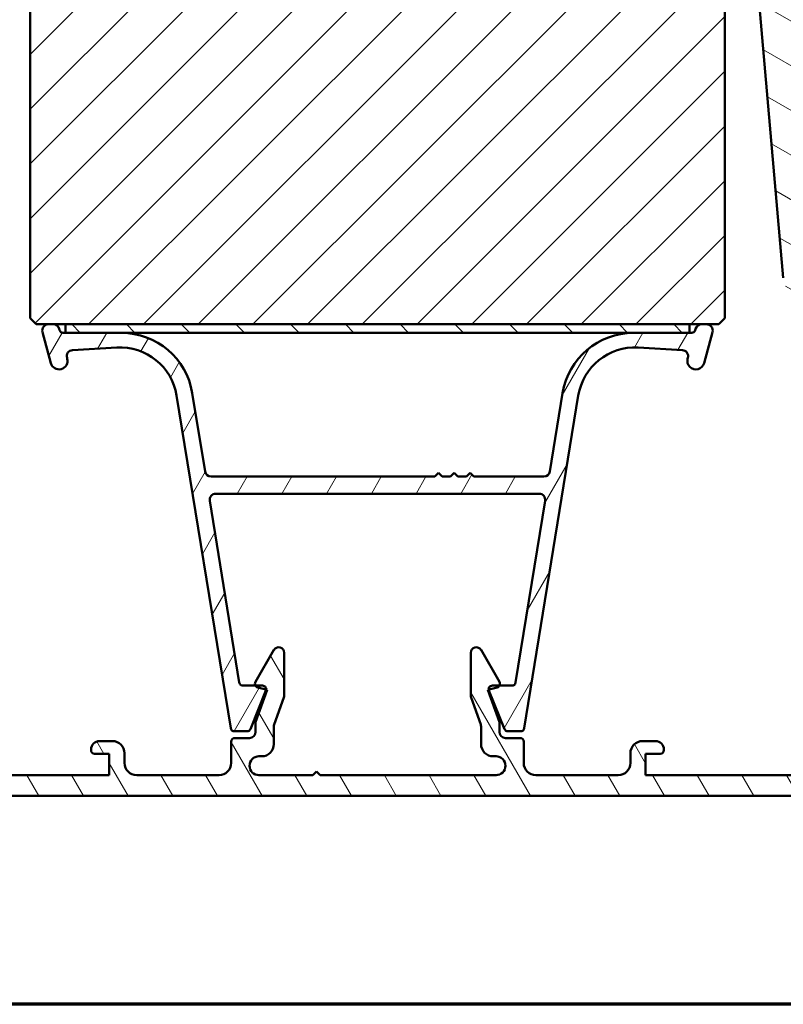
# Model space of a CAD drawing. Units: millimetres. Extents: x 13 to 821, y -287 to 287.
# Drawn here: x 78 to 141, y -287 to -206 of the extents above; entities that cross this region are included whole.
import ezdxf

# ---------------------------------------------------------------- set-up
doc = ezdxf.new("R2010")
doc.units = ezdxf.units.MM
for name, color, linetype, lineweight in [('Border (ISO)', 8, 'Continuous', 70), ('Hatch (ISO)', 8, 'Continuous', 18), ('Visible (ISO)', 7, 'Continuous', 50)]:
    doc.layers.add(name, color=color, linetype=linetype, lineweight=lineweight)
pattern_1 = [(45, (6e-14, -297), (-2.245064, 2.245064), [])]

# ---------------------------------------------------------------- blocks, each defined once
blk = doc.blocks.new('Borders LEIAB A4 Border')
at = {"layer": 'Border (ISO)'}
blk.add_line((200, 10), (15, 10), dxfattribs=at)

msp = doc.modelspace()

# ---------------------------------------------------------------- hatches: boundary and pattern name
at = {"layer": 'Hatch (ISO)'}
h = msp.add_hatch(dxfattribs=at)
h.set_pattern_fill('ANSI31', color=256, scale=25.4, style=0)
h.set_pattern_definition(pattern_1)
edge = h.paths.add_edge_path()
edge.add_line((44.96, -216.197), (46.666, -228.337))
edge.add_ellipse((47.656, -228.197), major_axis=(0.139, -0.99), ratio=1, start_angle=270, end_angle=352)
edge.add_line((47.656, -229.197), (72.175, -229.197))
edge.add_ellipse((72.175, -227.197), major_axis=(2, 0), ratio=1, start_angle=270, end_angle=355)
edge.add_line((74.167, -227.372), (76.865, -196.535))
edge.add_ellipse((75.869, -196.447), major_axis=(0.087, 0.996), ratio=1, start_angle=270, end_angle=365)
edge.add_line((75.869, -195.447), (74.96, -195.447))
edge.add_line((74.96, -195.447), (74.96, -194.097))
edge.add_ellipse((74.46, -194.097), major_axis=(0, 0.5), ratio=1, start_angle=270, end_angle=360)
edge.add_line((74.46, -193.597), (65.273, -193.597))
edge.add_line((65.273, -193.597), (65.46, -193.332))
edge.add_line((65.46, -193.332), (65.46, -188.604))
edge.add_ellipse((64.96, -188.604), major_axis=(0, 0.5), ratio=1, start_angle=270, end_angle=315)
edge.add_line((65.314, -188.251), (64.543, -187.48))
edge.add_ellipse((64.826, -187.197), major_axis=(-0.283, 0.283), ratio=1, start_angle=0, end_angle=90, ccw=False)
edge.add_line((64.543, -186.915), (65.314, -186.144))
edge.add_ellipse((64.96, -185.79), major_axis=(0.354, 0.354), ratio=1, start_angle=270, end_angle=315)
edge.add_line((65.46, -185.79), (65.46, -181.062))
edge.add_line((65.46, -181.062), (65.273, -180.797))
edge.add_line((65.273, -180.797), (74.46, -180.797))
edge.add_ellipse((74.46, -180.297), major_axis=(0.5, 0), ratio=1, start_angle=270, end_angle=360)
edge.add_line((74.96, -180.297), (74.96, -178.947))
edge.add_line((74.96, -178.947), (75.96, -178.947))
edge.add_ellipse((75.96, -177.947), major_axis=(1, 0), ratio=1, start_angle=270, end_angle=360)
edge.add_line((76.96, -177.947), (76.96, -173.997))
edge.add_line((76.96, -173.997), (76.46, -173.497))
edge.add_line((76.46, -173.497), (69.96, -173.497))
edge.add_line((69.96, -173.497), (69.96, -169.497))
edge.add_line((69.96, -169.497), (79.46, -169.497))
edge.add_ellipse((79.76, -169.497), major_axis=(0, 0.3), ratio=1, start_angle=0, end_angle=90, ccw=False)
edge.add_line((79.76, -169.197), (95.96, -169.197))
edge.add_ellipse((95.96, -168.197), major_axis=(1, 0), ratio=1, start_angle=270, end_angle=360)
edge.add_line((96.96, -168.197), (96.96, -155.197))
edge.add_ellipse((94.96, -155.197), major_axis=(0, 2), ratio=1, start_angle=270, end_angle=360)
edge.add_line((94.96, -153.197), (29.96, -153.197))
edge.add_ellipse((29.96, -155.197), major_axis=(-2, 0), ratio=1, start_angle=270, end_angle=360)
edge.add_line((27.96, -155.197), (27.96, -205.197))
edge.add_ellipse((28.96, -205.197), major_axis=(0, -1), ratio=1, start_angle=270, end_angle=360)
edge.add_line((28.96, -206.197), (43.96, -206.197))
edge.add_ellipse((43.96, -207.197), major_axis=(1, 0), ratio=1, start_angle=0, end_angle=90, ccw=False)
edge.add_line((44.96, -207.197), (44.96, -216.197))
h = msp.add_hatch(dxfattribs=at)
h.set_pattern_fill('ANSI31', color=256, scale=25.4, angle=105.00025, style=0)
h.set_pattern_definition([(150.0002, (6e-14, -297), (-1.58749, -2.749637), [])])
edge = h.paths.add_edge_path()
edge.add_line((168.254, -228.337), (169.96, -216.197))
edge.add_line((169.96, -216.197), (169.96, -207.197))
edge.add_ellipse((170.96, -207.197), major_axis=(0, 1), ratio=1, start_angle=0, end_angle=90, ccw=False)
edge.add_line((170.96, -206.197), (185.96, -206.197))
edge.add_ellipse((185.96, -205.197), major_axis=(1, 0), ratio=1, start_angle=270, end_angle=360)
edge.add_line((186.96, -205.197), (186.96, -155.197))
edge.add_ellipse((184.96, -155.197), major_axis=(0, 2), ratio=1, start_angle=270, end_angle=360)
edge.add_line((184.96, -153.197), (119.96, -153.197))
edge.add_ellipse((119.96, -155.197), major_axis=(-2, 0), ratio=1, start_angle=270, end_angle=360)
edge.add_line((117.96, -155.197), (117.96, -168.197))
edge.add_ellipse((118.96, -168.197), major_axis=(0, -1), ratio=1, start_angle=270, end_angle=360)
edge.add_line((118.96, -169.197), (135.16, -169.197))
edge.add_ellipse((135.16, -169.497), major_axis=(0.3, 0), ratio=1, start_angle=0, end_angle=90, ccw=False)
edge.add_line((135.46, -169.497), (144.96, -169.497))
edge.add_line((144.96, -169.497), (144.96, -173.497))
edge.add_line((144.96, -173.497), (138.46, -173.497))
edge.add_line((138.46, -173.497), (137.96, -173.997))
edge.add_line((137.96, -173.997), (137.96, -177.947))
edge.add_ellipse((138.96, -177.947), major_axis=(0, -1), ratio=1, start_angle=270, end_angle=360)
edge.add_line((138.96, -178.947), (139.96, -178.947))
edge.add_line((139.96, -178.947), (139.96, -180.297))
edge.add_ellipse((140.46, -180.297), major_axis=(0, -0.5), ratio=1, start_angle=270, end_angle=360)
edge.add_line((140.46, -180.797), (149.647, -180.797))
edge.add_line((149.647, -180.797), (149.46, -181.062))
edge.add_line((149.46, -181.062), (149.46, -185.79))
edge.add_ellipse((149.96, -185.79), major_axis=(0, -0.5), ratio=1, start_angle=270, end_angle=315)
edge.add_line((149.606, -186.144), (150.377, -186.915))
edge.add_ellipse((150.094, -187.197), major_axis=(0.283, -0.283), ratio=1, start_angle=0, end_angle=90, ccw=False)
edge.add_line((150.377, -187.48), (149.606, -188.251))
edge.add_ellipse((149.96, -188.604), major_axis=(-0.354, -0.354), ratio=1, start_angle=270, end_angle=315)
edge.add_line((149.46, -188.604), (149.46, -193.332))
edge.add_line((149.46, -193.332), (149.647, -193.597))
edge.add_line((149.647, -193.597), (140.46, -193.597))
edge.add_ellipse((140.46, -194.097), major_axis=(-0.5, 0), ratio=1, start_angle=270, end_angle=360)
edge.add_line((139.96, -194.097), (139.96, -195.447))
edge.add_line((139.96, -195.447), (139.051, -195.447))
edge.add_ellipse((139.051, -196.447), major_axis=(-1, 0), ratio=1, start_angle=270, end_angle=365)
edge.add_line((138.055, -196.535), (140.753, -227.372))
edge.add_ellipse((142.745, -227.197), major_axis=(0.174, -1.992), ratio=1, start_angle=270, end_angle=355)
edge.add_line((142.745, -229.197), (167.264, -229.197))
edge.add_ellipse((167.264, -228.197), major_axis=(1, 0), ratio=1, start_angle=270, end_angle=352)
h = msp.add_hatch(dxfattribs=at)
h.set_pattern_fill('ANSI31', color=256, scale=25.4, style=0)
h.set_pattern_definition(pattern_1)
edge = h.paths.add_edge_path()
edge.add_ellipse((124.96, -176.197), major_axis=(0, 1), ratio=1, start_angle=270, end_angle=360)
edge.add_line((124.96, -175.197), (123.76, -175.197))
edge.add_line((123.76, -175.197), (91.16, -175.197))
edge.add_line((91.16, -175.197), (89.96, -175.197))
edge.add_ellipse((89.96, -176.197), major_axis=(-1, 0), ratio=1, start_angle=270, end_angle=360)
edge.add_line((88.96, -176.197), (88.96, -198.197))
edge.add_ellipse((87.96, -198.197), major_axis=(0, -1), ratio=1, start_angle=0, end_angle=90, ccw=False)
edge.add_line((87.96, -199.197), (80.96, -199.197))
edge.add_ellipse((80.96, -201.197), major_axis=(-2, 0), ratio=1, start_angle=270, end_angle=360)
edge.add_line((78.96, -201.197), (78.96, -230.697))
edge.add_line((78.96, -230.697), (79.46, -231.197))
edge.add_line((79.46, -231.197), (80.46, -231.197))
edge.add_line((80.46, -231.197), (80.874, -231.197))
edge.add_line((80.874, -231.197), (81.86, -231.197))
edge.add_line((81.86, -231.197), (133.06, -231.197))
edge.add_line((133.06, -231.197), (134.046, -231.197))
edge.add_line((134.046, -231.197), (134.46, -231.197))
edge.add_line((134.46, -231.197), (135.46, -231.197))
edge.add_line((135.46, -231.197), (135.96, -230.697))
edge.add_line((135.96, -230.697), (135.96, -201.197))
edge.add_ellipse((133.96, -201.197), major_axis=(0, 2), ratio=1, start_angle=270, end_angle=360)
edge.add_line((133.96, -199.197), (126.96, -199.197))
edge.add_ellipse((126.96, -198.197), major_axis=(-1, 0), ratio=1, start_angle=0, end_angle=90, ccw=False)
edge.add_line((125.96, -198.197), (125.96, -176.197))
h = msp.add_hatch(dxfattribs=at)
h.set_pattern_fill('ANSI31', color=256, scale=25.4, angle=14.99998, style=0)
h.set_pattern_definition([(60, (6e-14, -297), (-2.74963, 1.5875), [])])
edge = h.paths.add_edge_path()
edge.add_line((86.447, -231.897), (81.86, -231.897))
edge.add_line((81.86, -231.897), (81.675, -231.897))
edge.add_ellipse((81.675, -231.597), major_axis=(-0.3, 0), ratio=1, start_angle=15, end_angle=90, ccw=False)
edge.add_line((81.386, -231.675), (81.357, -231.568))
edge.add_ellipse((80.874, -231.697), major_axis=(-0.129, 0.483), ratio=1, start_angle=270, end_angle=345)
edge.add_line((80.874, -231.197), (80.46, -231.197))
edge.add_ellipse((80.46, -231.697), major_axis=(-0.5, 0), ratio=1, start_angle=270, end_angle=375)
edge.add_line((79.977, -231.827), (80.661, -234.379))
edge.add_ellipse((81.337, -234.197), major_axis=(0.181, -0.676), ratio=1, start_angle=270, end_angle=450)
edge.add_line((82.013, -234.016), (81.993, -233.941))
edge.add_ellipse((82.476, -233.812), major_axis=(-0.129, 0.483), ratio=1, start_angle=348.2684, end_angle=450, ccw=False)
edge.add_line((82.447, -233.312), (86.078, -233.105))
edge.add_ellipse((86.346, -237.797), major_axis=(4.692, 0.268), ratio=1, start_angle=5.9566, end_angle=90, ccw=False)
edge.add_line((90.985, -237.044), (95.419, -264.345))
edge.add_ellipse((95.715, -264.297), major_axis=(0.048, -0.296), ratio=1, start_angle=270, end_angle=350.775)
edge.add_line((95.715, -264.597), (96.758, -264.597))
edge.add_ellipse((96.758, -264.297), major_axis=(0.3, 0), ratio=1, start_angle=270, end_angle=337.93111)
edge.add_line((97.036, -264.41), (98.313, -261.26))
edge.add_ellipse((98.035, -261.147), major_axis=(0.113, 0.278), ratio=1, start_angle=270, end_angle=286.42302)
edge.add_ellipse((98.035, -261.147), major_axis=(0.03, 0.299), ratio=1, start_angle=270, end_angle=365.64586)
edge.add_line((98.035, -260.847), (97.449, -260.847))
edge.add_line((97.449, -260.847), (96.423, -260.847))
edge.add_ellipse((96.423, -260.547), major_axis=(-0.3, 0), ratio=1, start_angle=9.225, end_angle=90, ccw=False)
edge.add_line((96.127, -260.595), (93.704, -245.678))
edge.add_ellipse((94.198, -245.597), major_axis=(-0.08, 0.494), ratio=1, start_angle=350.775, end_angle=450, ccw=False)
edge.add_line((94.198, -245.097), (120.722, -245.097))
edge.add_ellipse((120.722, -245.597), major_axis=(0.5, 0), ratio=1, start_angle=350.775, end_angle=450, ccw=False)
edge.add_line((121.216, -245.678), (118.793, -260.595))
edge.add_ellipse((118.497, -260.547), major_axis=(-0.048, -0.296), ratio=1, start_angle=9.225, end_angle=90, ccw=False)
edge.add_line((118.497, -260.847), (117.471, -260.847))
edge.add_line((117.471, -260.847), (116.885, -260.847))
edge.add_ellipse((116.885, -261.147), major_axis=(-0.3, 0), ratio=1, start_angle=270, end_angle=365.64586)
edge.add_ellipse((116.885, -261.147), major_axis=(0.03, -0.299), ratio=1, start_angle=270, end_angle=286.42302)
edge.add_line((116.607, -261.26), (117.884, -264.41))
edge.add_ellipse((118.162, -264.297), major_axis=(0.113, -0.278), ratio=1, start_angle=270, end_angle=337.93111)
edge.add_line((118.162, -264.597), (119.205, -264.597))
edge.add_ellipse((119.205, -264.297), major_axis=(0.3, 0), ratio=1, start_angle=270, end_angle=350.775)
edge.add_line((119.501, -264.345), (123.935, -237.044))
edge.add_ellipse((128.574, -237.797), major_axis=(0.753, 4.639), ratio=1, start_angle=5.9566, end_angle=90, ccw=False)
edge.add_line((128.842, -233.105), (132.473, -233.312))
edge.add_ellipse((132.444, -233.812), major_axis=(0.499, -0.029), ratio=1, start_angle=348.2684, end_angle=450, ccw=False)
edge.add_line((132.927, -233.941), (132.907, -234.016))
edge.add_ellipse((133.583, -234.197), major_axis=(-0.181, -0.676), ratio=1, start_angle=270, end_angle=450)
edge.add_line((134.259, -234.379), (134.943, -231.827))
edge.add_ellipse((134.46, -231.697), major_axis=(0.129, 0.483), ratio=1, start_angle=270, end_angle=375)
edge.add_line((134.46, -231.197), (134.046, -231.197))
edge.add_ellipse((134.046, -231.697), major_axis=(-0.5, 0), ratio=1, start_angle=270, end_angle=345)
edge.add_line((133.563, -231.568), (133.534, -231.675))
edge.add_ellipse((133.244, -231.597), major_axis=(-0.078, -0.29), ratio=1, start_angle=15, end_angle=90, ccw=False)
edge.add_line((133.244, -231.897), (133.06, -231.897))
edge.add_line((133.06, -231.897), (128.473, -231.897))
edge.add_ellipse((128.473, -237.797), major_axis=(-5.9, 0), ratio=1, start_angle=270, end_angle=350.775)
edge.add_line((122.649, -236.852), (121.606, -243.278))
edge.add_ellipse((121.112, -243.197), major_axis=(-0.08, -0.494), ratio=1, start_angle=9.225, end_angle=90, ccw=False)
edge.add_line((121.112, -243.697), (115.36, -243.697))
edge.add_line((115.36, -243.697), (115.06, -243.397))
edge.add_line((115.06, -243.397), (114.76, -243.697))
edge.add_line((114.76, -243.697), (114.06, -243.697))
edge.add_line((114.06, -243.697), (113.76, -243.397))
edge.add_line((113.76, -243.397), (113.46, -243.697))
edge.add_line((113.46, -243.697), (112.76, -243.697))
edge.add_line((112.76, -243.697), (112.46, -243.397))
edge.add_line((112.46, -243.397), (112.16, -243.697))
edge.add_line((112.16, -243.697), (93.808, -243.697))
edge.add_ellipse((93.808, -243.197), major_axis=(-0.5, 0), ratio=1, start_angle=9.225, end_angle=90, ccw=False)
edge.add_line((93.314, -243.278), (92.271, -236.852))
edge.add_ellipse((86.447, -237.797), major_axis=(-0.946, 5.824), ratio=1, start_angle=270, end_angle=350.775)
h = msp.add_hatch(dxfattribs=at)
h.set_pattern_fill('ANSI31', color=256, scale=25.4, angle=90.00021, style=0)
h.set_pattern_definition([(135.0002, (6e-14, -297), (-2.245056, -2.24507), [])])
h.paths.add_polyline_path([(133.06, -231.897), (133.06, -231.197), (81.86, -231.197), (81.86, -231.897), (86.447, -231.897), (128.473, -231.897)])
h = msp.add_hatch(dxfattribs=at)
h.set_pattern_fill('ANSI31', color=256, scale=25.4, angle=75.00018, style=0)
h.set_pattern_definition([(120.0002, (6e-14, -297), (-2.749626, -1.58751), [])])
edge = h.paths.add_edge_path()
edge.add_ellipse((141.66, -266.097), major_axis=(-0.7, 0), ratio=1, start_angle=270, end_angle=360)
edge.add_line((140.96, -266.097), (140.96, -266.147))
edge.add_ellipse((141.26, -266.147), major_axis=(0, -0.3), ratio=1, start_angle=270, end_angle=360)
edge.add_line((141.26, -266.447), (142.46, -266.447))
edge.add_line((142.46, -266.447), (142.46, -268.197))
edge.add_line((142.46, -268.197), (129.46, -268.197))
edge.add_line((129.46, -268.197), (129.46, -266.447))
edge.add_line((129.46, -266.447), (130.66, -266.447))
edge.add_ellipse((130.66, -266.147), major_axis=(0.3, 0), ratio=1, start_angle=270, end_angle=360)
edge.add_line((130.96, -266.147), (130.96, -266.097))
edge.add_ellipse((130.26, -266.097), major_axis=(0, 0.7), ratio=1, start_angle=270, end_angle=360)
edge.add_line((130.26, -265.397), (129.21, -265.397))
edge.add_ellipse((129.21, -266.397), major_axis=(-1, 0), ratio=1, start_angle=270, end_angle=360)
edge.add_line((128.21, -266.397), (128.21, -267.197))
edge.add_ellipse((127.21, -267.197), major_axis=(0, -1), ratio=1, start_angle=0, end_angle=90, ccw=False)
edge.add_line((127.21, -268.197), (120.46, -268.197))
edge.add_ellipse((120.46, -267.197), major_axis=(-1, 0), ratio=1, start_angle=0, end_angle=90, ccw=False)
edge.add_line((119.46, -267.197), (119.46, -265.447))
edge.add_ellipse((119.16, -265.447), major_axis=(0, 0.3), ratio=1, start_angle=270, end_angle=360)
edge.add_line((119.16, -265.147), (117.96, -265.147))
edge.add_ellipse((117.96, -264.647), major_axis=(-0.5, 0), ratio=1, start_angle=0, end_angle=90, ccw=False)
edge.add_line((117.46, -264.647), (117.46, -263.847))
edge.add_line((117.46, -263.847), (116.51, -261.197))
edge.add_line((116.51, -261.197), (116.586, -261.177))
edge.add_line((116.586, -261.177), (117.288, -260.989))
edge.add_ellipse((117.21, -260.699), major_axis=(0.29, 0.078), ratio=1, start_angle=270, end_angle=315.40775)
edge.add_ellipse((117.21, -260.699), major_axis=(0.148, 0.261), ratio=1, start_angle=270, end_angle=329.59225)
edge.add_line((117.47, -260.549), (115.954, -257.923))
edge.add_ellipse((115.562, -258.15), major_axis=(-0.226, 0.392), ratio=1, start_angle=270, end_angle=420)
edge.add_line((115.11, -258.15), (115.11, -261.65))
edge.add_ellipse((115.61, -261.65), major_axis=(0, -0.5), ratio=1, start_angle=270, end_angle=289.72228)
edge.add_line((115.139, -261.819), (115.931, -264.026))
edge.add_ellipse((115.46, -264.195), major_axis=(0.169, -0.471), ratio=1, start_angle=70.27772, end_angle=90, ccw=False)
edge.add_line((115.96, -264.195), (115.96, -265.647))
edge.add_ellipse((116.96, -265.647), major_axis=(0, -1), ratio=1, start_angle=270, end_angle=360)
edge.add_line((116.96, -266.647), (117.185, -266.647))
edge.add_ellipse((117.185, -267.422), major_axis=(0.775, 0), ratio=1, start_angle=270, end_angle=450, ccw=False)
edge.add_line((117.185, -268.197), (102.76, -268.197))
edge.add_line((102.76, -268.197), (102.46, -267.897))
edge.add_line((102.46, -267.897), (102.16, -268.197))
edge.add_line((102.16, -268.197), (97.735, -268.197))
edge.add_ellipse((97.735, -267.422), major_axis=(-0.775, 0), ratio=1, start_angle=270, end_angle=450, ccw=False)
edge.add_line((97.735, -266.647), (97.96, -266.647))
edge.add_ellipse((97.96, -265.647), major_axis=(1, 0), ratio=1, start_angle=270, end_angle=360)
edge.add_line((98.96, -265.647), (98.96, -264.195))
edge.add_ellipse((99.46, -264.195), major_axis=(0, 0.5), ratio=1, start_angle=70.27772, end_angle=90, ccw=False)
edge.add_line((98.989, -264.026), (99.781, -261.819))
edge.add_ellipse((99.31, -261.65), major_axis=(0.169, 0.471), ratio=1, start_angle=270, end_angle=289.72228)
edge.add_line((99.81, -261.65), (99.81, -258.15))
edge.add_ellipse((99.358, -258.15), major_axis=(0, 0.452), ratio=1, start_angle=270, end_angle=420)
edge.add_line((98.966, -257.923), (97.45, -260.549))
edge.add_ellipse((97.71, -260.699), major_axis=(-0.15, -0.26), ratio=1, start_angle=270, end_angle=329.59225)
edge.add_ellipse((97.71, -260.699), major_axis=(0.148, -0.261), ratio=1, start_angle=270, end_angle=315.40775)
edge.add_line((97.632, -260.989), (98.334, -261.177))
edge.add_line((98.334, -261.177), (98.41, -261.197))
edge.add_line((98.41, -261.197), (97.46, -263.847))
edge.add_line((97.46, -263.847), (97.46, -264.647))
edge.add_ellipse((96.96, -264.647), major_axis=(0, -0.5), ratio=1, start_angle=0, end_angle=90, ccw=False)
edge.add_line((96.96, -265.147), (95.76, -265.147))
edge.add_ellipse((95.76, -265.447), major_axis=(-0.3, 0), ratio=1, start_angle=270, end_angle=360)
edge.add_line((95.46, -265.447), (95.46, -267.197))
edge.add_ellipse((94.46, -267.197), major_axis=(0, -1), ratio=1, start_angle=0, end_angle=90, ccw=False)
edge.add_line((94.46, -268.197), (87.71, -268.197))
edge.add_ellipse((87.71, -267.197), major_axis=(-1, 0), ratio=1, start_angle=0, end_angle=90, ccw=False)
edge.add_line((86.71, -267.197), (86.71, -266.397))
edge.add_ellipse((85.71, -266.397), major_axis=(0, 1), ratio=1, start_angle=270, end_angle=360)
edge.add_line((85.71, -265.397), (84.66, -265.397))
edge.add_ellipse((84.66, -266.097), major_axis=(-0.7, 0), ratio=1, start_angle=270, end_angle=360)
edge.add_line((83.96, -266.097), (83.96, -266.147))
edge.add_ellipse((84.26, -266.147), major_axis=(0, -0.3), ratio=1, start_angle=270, end_angle=360)
edge.add_line((84.26, -266.447), (85.46, -266.447))
edge.add_line((85.46, -266.447), (85.46, -268.197))
edge.add_line((85.46, -268.197), (72.46, -268.197))
edge.add_line((72.46, -268.197), (72.46, -266.447))
edge.add_line((72.46, -266.447), (73.66, -266.447))
edge.add_ellipse((73.66, -266.147), major_axis=(0.3, 0), ratio=1, start_angle=270, end_angle=360)
edge.add_line((73.96, -266.147), (73.96, -266.097))
edge.add_ellipse((73.26, -266.097), major_axis=(0, 0.7), ratio=1, start_angle=270, end_angle=360)
edge.add_line((73.26, -265.397), (70.66, -265.397))
edge.add_ellipse((70.66, -266.097), major_axis=(-0.7, 0), ratio=1, start_angle=270, end_angle=279.18405)
edge.add_ellipse((70.66, -266.097), major_axis=(-0.691, -0.112), ratio=1, start_angle=270, end_angle=350.81595)
edge.add_ellipse((70.26, -266.097), major_axis=(0, -0.3), ratio=1, start_angle=270, end_angle=360)
edge.add_line((70.26, -266.397), (70.91, -266.397))
edge.add_ellipse((70.91, -266.697), major_axis=(0.3, 0), ratio=1, start_angle=88.13069, end_angle=90, ccw=False)
edge.add_ellipse((70.91, -266.697), major_axis=(0.3, -0.01), ratio=1, start_angle=1.86931, end_angle=90, ccw=False)
edge.add_line((71.21, -266.697), (71.21, -268.097))
edge.add_ellipse((70.91, -268.097), major_axis=(0, -0.3), ratio=1, start_angle=0, end_angle=90, ccw=False)
edge.add_line((70.91, -268.397), (62.51, -268.397))
edge.add_ellipse((62.51, -268.097), major_axis=(-0.3, 0), ratio=1, start_angle=0, end_angle=90, ccw=False)
edge.add_line((62.21, -268.097), (62.21, -267.537))
edge.add_line((62.21, -267.537), (62.21, -266.697))
edge.add_ellipse((62.51, -266.697), major_axis=(0, 0.3), ratio=1, start_angle=0, end_angle=90, ccw=False)
edge.add_line((62.51, -266.397), (63.16, -266.397))
edge.add_ellipse((63.16, -266.097), major_axis=(0.3, 0), ratio=1, start_angle=270, end_angle=360)
edge.add_ellipse((62.76, -266.097), major_axis=(0, 0.7), ratio=1, start_angle=270, end_angle=360)
edge.add_line((62.76, -265.397), (61.46, -265.397))
edge.add_ellipse((61.46, -265.897), major_axis=(-0.5, 0), ratio=1, start_angle=270, end_angle=360)
edge.add_line((60.96, -265.897), (60.96, -269.397))
edge.add_ellipse((61.46, -269.397), major_axis=(0, -0.5), ratio=1, start_angle=270, end_angle=360)
edge.add_line((61.46, -269.897), (153.46, -269.897))
edge.add_ellipse((153.46, -269.397), major_axis=(0.5, 0), ratio=1, start_angle=270, end_angle=360)
edge.add_line((153.96, -269.397), (153.96, -265.897))
edge.add_ellipse((153.46, -265.897), major_axis=(0, 0.5), ratio=1, start_angle=270, end_angle=360)
edge.add_line((153.46, -265.397), (152.16, -265.397))
edge.add_ellipse((152.16, -266.097), major_axis=(-0.7, 0), ratio=1, start_angle=270, end_angle=360)
edge.add_ellipse((151.76, -266.097), major_axis=(0, -0.3), ratio=1, start_angle=270, end_angle=360)
edge.add_line((151.76, -266.397), (152.41, -266.397))
edge.add_ellipse((152.41, -266.697), major_axis=(0.3, 0), ratio=1, start_angle=0, end_angle=90, ccw=False)
edge.add_line((152.71, -266.697), (152.71, -267.537))
edge.add_line((152.71, -267.537), (152.71, -268.097))
edge.add_ellipse((152.41, -268.097), major_axis=(0, -0.3), ratio=1, start_angle=0, end_angle=90, ccw=False)
edge.add_line((152.41, -268.397), (144.01, -268.397))
edge.add_ellipse((144.01, -268.097), major_axis=(-0.3, 0), ratio=1, start_angle=0, end_angle=90, ccw=False)
edge.add_line((143.71, -268.097), (143.71, -266.697))
edge.add_ellipse((144.01, -266.697), major_axis=(0, 0.3), ratio=1, start_angle=1.86931, end_angle=90, ccw=False)
edge.add_ellipse((144.01, -266.697), major_axis=(0.3, 0.01), ratio=1, start_angle=88.13069, end_angle=90, ccw=False)
edge.add_line((144.01, -266.397), (144.66, -266.397))
edge.add_ellipse((144.66, -266.097), major_axis=(0.3, 0), ratio=1, start_angle=270, end_angle=360)
edge.add_ellipse((144.26, -266.097), major_axis=(0, 0.7), ratio=1, start_angle=270, end_angle=350.81595)
edge.add_ellipse((144.26, -266.097), major_axis=(-0.691, 0.112), ratio=1, start_angle=270, end_angle=279.18405)
edge.add_line((144.26, -265.397), (141.66, -265.397))

# ---------------------------------------------------------------- linework, layer by layer
at = {"layer": 'Visible (ISO)'}
for p, q in [((138.055, -196.535), (140.753, -227.372)), ((78.96, -201.197), (78.96, -230.697)), ((135.96, -230.697), (135.96, -201.197)), ((78.96, -230.697), (79.46, -231.197)), ((135.46, -231.197), (135.96, -230.697)), ((79.46, -231.197), (135.46, -231.197)), ((79.977, -231.827), (80.661, -234.379)), ((80.874, -231.197), (80.46, -231.197)), ((81.386, -231.675), (81.357, -231.568)), ((86.447, -231.897), (81.675, -231.897)), ((133.06, -231.197), (81.86, -231.197)), ((81.86, -231.197), (81.86, -231.897)), ((81.86, -231.897), (133.06, -231.897)), ((133.244, -231.897), (128.473, -231.897)), ((133.06, -231.897), (133.06, -231.197)), ((133.563, -231.568), (133.534, -231.675)), ((134.46, -231.197), (134.046, -231.197)), ((134.259, -234.379), (134.943, -231.827)), ((82.447, -233.312), (86.078, -233.105)), ((128.842, -233.105), (132.473, -233.312)), ((82.013, -234.016), (81.993, -233.941)), ((132.927, -233.941), (132.907, -234.016)), ((90.985, -237.044), (95.419, -264.345)), ((93.314, -243.278), (92.271, -236.852)), ((119.501, -264.345), (123.935, -237.044)), ((122.649, -236.852), (121.606, -243.278)), ((112.16, -243.697), (93.808, -243.697)), ((112.46, -243.397), (112.16, -243.697)), ((112.76, -243.697), (112.46, -243.397)), ((113.46, -243.697), (112.76, -243.697)), ((113.76, -243.397), (113.46, -243.697)), ((114.06, -243.697), (113.76, -243.397)), ((114.76, -243.697), (114.06, -243.697)), ((115.06, -243.397), (114.76, -243.697)), ((115.36, -243.697), (115.06, -243.397)), ((121.112, -243.697), (115.36, -243.697)), ((94.198, -245.097), (120.722, -245.097)), ((96.127, -260.595), (93.704, -245.678)), ((121.216, -245.678), (118.793, -260.595)), ((98.966, -257.923), (97.45, -260.549)), ((99.81, -261.65), (99.81, -258.15)), ((115.11, -258.15), (115.11, -261.65)), ((117.47, -260.549), (115.954, -257.923)), ((98.035, -260.847), (96.423, -260.847)), ((97.632, -260.989), (98.41, -261.197)), ((116.51, -261.197), (117.288, -260.989)), ((118.497, -260.847), (116.885, -260.847)), ((97.036, -264.41), (98.313, -261.26)), ((98.41, -261.197), (97.46, -263.847)), ((117.46, -263.847), (116.51, -261.197)), ((116.607, -261.26), (117.884, -264.41)), ((98.989, -264.026), (99.781, -261.819)), ((115.139, -261.819), (115.931, -264.026)), ((97.46, -263.847), (97.46, -264.647)), ((98.96, -265.647), (98.96, -264.195)), ((115.96, -264.195), (115.96, -265.647)), ((117.46, -264.647), (117.46, -263.847)), ((95.715, -264.597), (96.758, -264.597)), ((118.162, -264.597), (119.205, -264.597)), ((85.71, -265.397), (84.66, -265.397)), ((95.46, -265.447), (95.46, -267.197)), ((96.96, -265.147), (95.76, -265.147)), ((119.16, -265.147), (117.96, -265.147)), ((119.46, -267.197), (119.46, -265.447)), ((130.26, -265.397), (129.21, -265.397)), ((83.96, -266.097), (83.96, -266.147)), ((84.26, -266.447), (85.46, -266.447)), ((85.46, -266.447), (85.46, -268.197)), ((86.71, -267.197), (86.71, -266.397)), ((97.735, -266.647), (97.96, -266.647)), ((116.96, -266.647), (117.185, -266.647)), ((128.21, -266.397), (128.21, -267.197)), ((129.46, -268.197), (129.46, -266.447)), ((129.46, -266.447), (130.66, -266.447)), ((130.96, -266.147), (130.96, -266.097)), ((85.46, -268.197), (72.46, -268.197)), ((94.46, -268.197), (87.71, -268.197)), ((102.16, -268.197), (97.735, -268.197)), ((102.46, -267.897), (102.16, -268.197)), ((102.76, -268.197), (102.46, -267.897)), ((117.185, -268.197), (102.76, -268.197)), ((127.21, -268.197), (120.46, -268.197)), ((142.46, -268.197), (129.46, -268.197)), ((61.46, -269.897), (153.46, -269.897))]:
    msp.add_line(p, q, dxfattribs=at)
for centre, radius, start, end in [((80.46, -231.697), 0.5, 90, 195), ((80.874, -231.697), 0.5, 15, 90), ((81.675, -231.597), 0.3, 195, 270), ((86.447, -237.797), 5.9, 9.225, 90), ((128.473, -237.797), 5.9, 90, 170.775), ((133.244, -231.597), 0.3, 270, 345), ((134.046, -231.697), 0.5, 90, 165), ((134.46, -231.697), 0.5, 345, 90), ((82.476, -233.812), 0.5, 93.2684, 195), ((86.346, -237.797), 4.7, 9.225, 93.2684), ((128.574, -237.797), 4.7, 86.7316, 170.775), ((132.444, -233.812), 0.5, 345, 86.7316), ((81.337, -234.197), 0.7, 195, 15), ((133.583, -234.197), 0.7, 165, 345), ((93.808, -243.197), 0.5, 189.225, 270), ((121.112, -243.197), 0.5, 270, 350.775), ((94.198, -245.597), 0.5, 90, 189.225), ((120.722, -245.597), 0.5, 350.775, 90), ((99.358, -258.15), 0.452, 0, 150), ((115.562, -258.15), 0.452, 30, 180), ((96.423, -260.547), 0.3, 189.225, 270), ((97.71, -260.699), 0.3, 150, 255), ((98.035, -261.147), 0.3, 337.93111, 90), ((116.885, -261.147), 0.3, 90, 202.06889), ((117.21, -260.699), 0.3, 285, 30), ((118.497, -260.547), 0.3, 270, 350.775), ((99.31, -261.65), 0.5, 340.27772, 0), ((115.61, -261.65), 0.5, 180, 199.72228), ((99.46, -264.195), 0.5, 160.27772, 180), ((115.46, -264.195), 0.5, 0, 19.72228), ((95.715, -264.297), 0.3, 189.225, 270), ((96.758, -264.297), 0.3, 270, 337.93111), ((96.96, -264.647), 0.5, 270, 0), ((117.96, -264.647), 0.5, 180, 270), ((118.162, -264.297), 0.3, 202.06889, 270), ((119.205, -264.297), 0.3, 270, 350.775), ((84.66, -266.097), 0.7, 90, 180), ((85.71, -266.397), 1, 0, 90), ((95.76, -265.447), 0.3, 90, 180), ((97.96, -265.647), 1, 270, 0), ((116.96, -265.647), 1, 180, 270), ((119.16, -265.447), 0.3, 0, 90), ((129.21, -266.397), 1, 90, 180), ((130.26, -266.097), 0.7, 0, 90), ((84.26, -266.147), 0.3, 180, 270), ((97.735, -267.422), 0.775, 90, 270), ((117.185, -267.422), 0.775, 270, 90), ((130.66, -266.147), 0.3, 270, 0), ((87.71, -267.197), 1, 180, 270), ((94.46, -267.197), 1, 270, 0), ((120.46, -267.197), 1, 180, 270), ((127.21, -267.197), 1, 270, 0)]:
    msp.add_arc(centre, radius, start, end, dxfattribs=at)

# ---------------------------------------------------------------- block references
msp.add_blockref('Borders LEIAB A4 Border', (0, -297))

doc.saveas('drawing.dxf')
